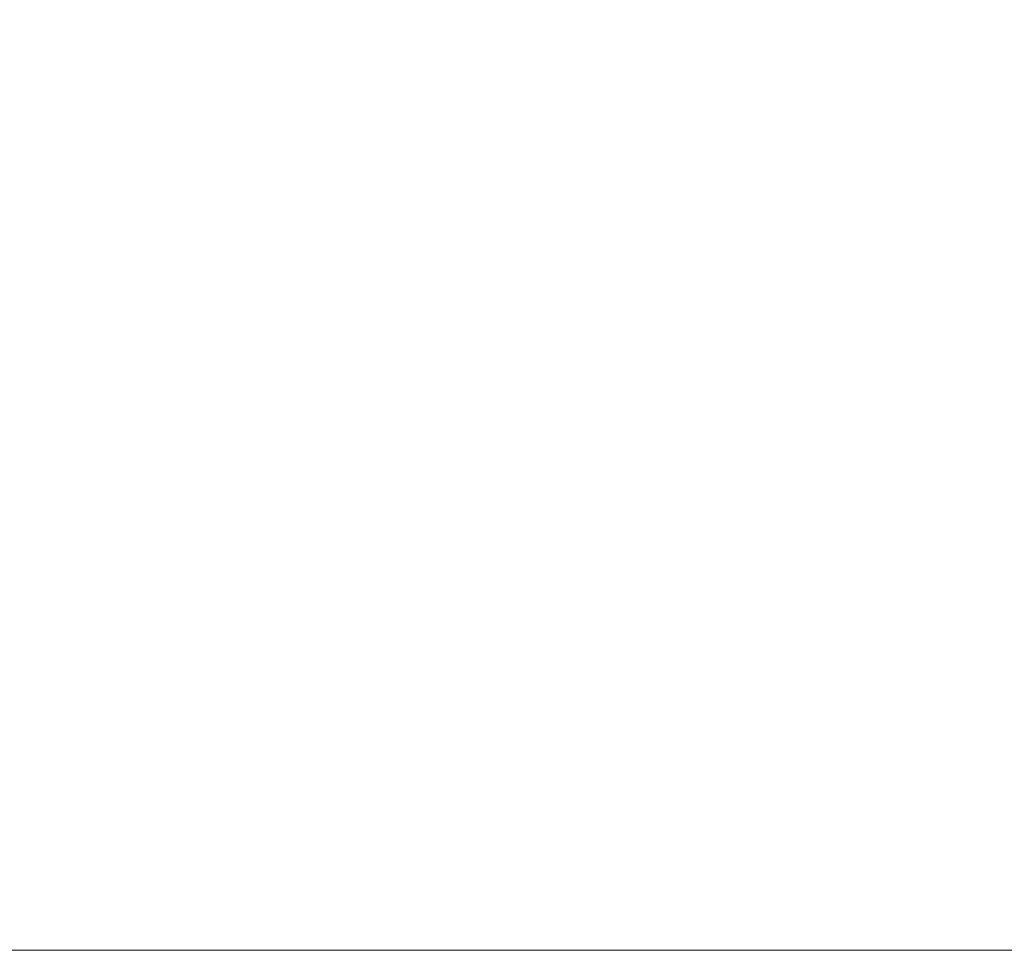
# Model space of a CAD drawing. Units: millimetres. Extents: x 499 to 7089, y 1018 to 4146.
# Drawn here: x 2811 to 3038, y 3155 to 3370 of the extents above; entities that cross this region are included whole.
import ezdxf

# ---------------------------------------------------------------- set-up
doc = ezdxf.new("R2010")
doc.units = ezdxf.units.MM
doc.header["$LTSCALE"] = 25
doc.linetypes.add('SLD-Durchgehend', pattern=[0])
doc.layers.add('MAßLINIE_MAßZEICHNUNGEN', color=7, linetype='SLD-Durchgehend')
doc.styles.add('SLDTEXTSTYLE0', font='Opinion Pro')
doc.dimstyles.new('SLDDIMSTYLE1', dxfattribs={"dimtxt": 128.415934, "dimasz": 87.5, "dimexe": 0, "dimexo": 0.0625, "dimgap": 32.103984, "dimtad": 0, "dimdec": 0, "dimrnd": 1e-09, "dimzin": 12, "dimdsep": 46, "dimtxsty": 'SLDTEXTSTYLE0', "dimsah": 1, "dimcen": 0.09, "dimadec": 0, "dimazin": 3, "dimtfac": 1, "dimtdec": 0, "dimtmove": 0, "dimatfit": 0, "dimfxl": 1, "dimfrac": 2, "dimtolj": 1, "dimtzin": 12, "dimarcsym": 0})

# ---------------------------------------------------------------- blocks, each defined once
blk = doc.blocks.new('_D_3')
at = {"layer": 'MAßLINIE_MAßZEICHNUNGEN', "color": 7}
for p, q in [((2430.78, 3180.22), (2430.78, 4101.5)), ((3044.78, 3180.22), (3044.78, 4101.5)), ((2430.78, 4076.5), (2280.78, 4076.5)), ((3044.78, 4076.5), (3194.78, 4076.5))]:
    blk.add_line(p, q, dxfattribs=at)
for points in [[(2430.78, 4076.5), (2343.28, 4114), (2343.28, 4039)], [(3044.78, 4076.5), (3132.28, 4039), (3132.28, 4114)]]:
    blk.add_solid(points, dxfattribs=at)
at = {"layer": 'MAßLINIE_MAßZEICHNUNGEN', "color": 7, "char_height": 132.292, "attachment_point": 1, "style": 'SLDTEXTSTYLE0'}
for s, insert in [('%%c', (2444.7, 4140.1)), ('614', (2632.06, 4140.1))]:
    blk.add_mtext(s, dxfattribs=dict(at, insert=insert))

msp = doc.modelspace()

# ---------------------------------------------------------------- linework, layer by layer
at = {"color": 7, "linetype": 'SLD-Durchgehend', "lineweight": 18}
msp.add_line((3044.78, 3155.22), (2430.78, 3155.22), dxfattribs=at)

# ---------------------------------------------------------------- dimensions: what is measured, and where the dimension line sits
at = {"layer": 'MAßLINIE_MAßZEICHNUNGEN', "color": 7}
dim = msp.add_linear_dim(base=(2430.78, 4076.5), p1=(3044.78, 3155.22), p2=(2430.78, 3155.22), text='%%c<>', dimstyle='SLDDIMSTYLE1', dxfattribs=at)
dim.commit()
dim.dimension.update_dxf_attribs({"geometry": '_D_3', "text_midpoint": (2685.37, 4076.5), "dimtype": 160})

doc.saveas('drawing.dxf')
